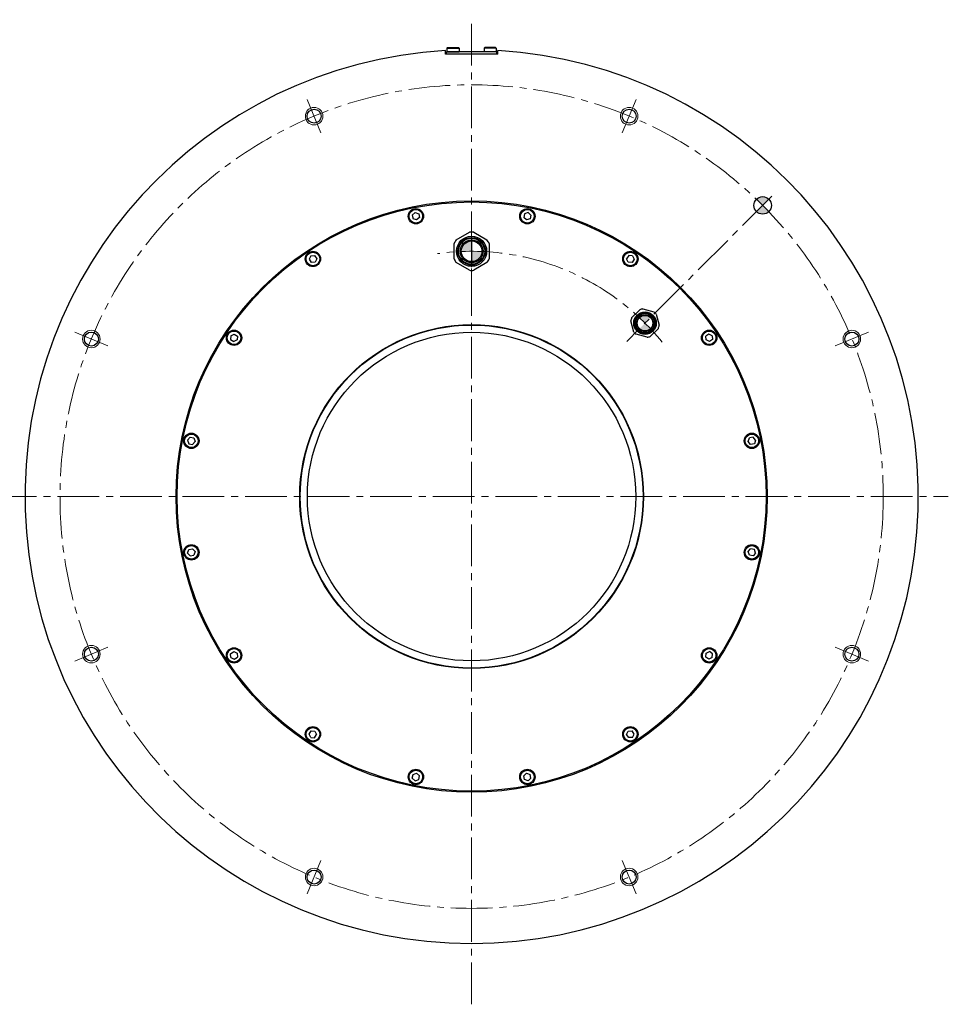
# Model space of a CAD drawing. Extents: x 4039 to 5282, y -3261 to -2517.
# Drawn here: x 4858 to 5282, y -2966 to -2517 of the extents above; entities that cross this region are included whole.
import ezdxf

# ---------------------------------------------------------------- set-up
doc = ezdxf.new("R2010")
doc.units = 0
doc.header["$MEASUREMENT"] = 0
doc.linetypes.add('CENTER2', pattern=[28.575, 19.05, -3.175, 3.175, -3.175])
doc.layers.get('0').update_dxf_attribs({"linetype": 'CONTINUOUS'})
for name, color, linetype, lineweight in [('dimension', 7, 'CONTINUOUS', 13), ('中心線', 7, 'CENTER2', 9), ('実線', 7, 'CONTINUOUS', 30), ('細線', 7, 'CONTINUOUS', 9)]:
    doc.layers.add(name, color=color, linetype=linetype, lineweight=lineweight)

# ---------------------------------------------------------------- blocks, each defined once
blk = doc.blocks.new('*U6')
blk.add_line((0.99, -1.13), (0.99, -1.13))
at = {"layer": '実線', "linetype": 'Continuous'}
for p, q in [((-0.34, 1.7), (-1.64, 0.56)), ((-1.64, 0.56), (-1.3, -1.14)), ((-0.34, 1.7), (1.3, 1.14)), ((1.3, 1.14), (1.64, -0.56)), ((0.34, -1.7), (-1.3, -1.14)), ((1.64, -0.56), (0.34, -1.7)), ((1.31, -0.84), (1.31, -0.84))]:
    blk.add_line(p, q, dxfattribs=at)
for radius in [3.5, 3.1]:
    blk.add_circle((0, 0), radius, dxfattribs=at)
blk = doc.blocks.new('*U5')
at = {"layer": '実線', "color": 0, "linetype": 'ByBlock', "lineweight": -2}
blk.add_blockref('*U6', (6251.97, -1396.41), dxfattribs=at)
for p, rotation in [((6302.89, -1396.41), 337.5), ((6204.93, -1415.9), 22.49999999999997), ((6349.93, -1415.9), 314.9999999999999), ((6168.92, -1451.9), 45.00000000000001), ((6385.93, -1451.9), 292.5), ((6149.43, -1498.94), 67.49999999999997), ((6405.42, -1498.94), 270), ((6149.43, -1549.86), 90), ((6405.42, -1549.86), 247.5), ((6168.92, -1596.91), 112.5), ((6385.93, -1596.91), 225), ((6204.93, -1632.91), 135), ((6349.93, -1632.91), 202.4999999999999), ((6251.97, -1652.4), 157.5), ((6302.89, -1652.4), 180)]:
    blk.add_blockref('*U6', p, dxfattribs=dict(at, rotation=rotation))

msp = doc.modelspace()

# ---------------------------------------------------------------- hatches: boundary and pattern name
at = {"layer": 'dimension'}
h = msp.add_hatch(color=256, dxfattribs=at)
h.paths.add_polyline_path([(5197.36, -2601.36), (5200.19, -2598.54, 0.414214), (5194.53, -2598.54)])
h.paths.add_polyline_path([(5200.16, -2604.22, 0.005319), (5197.36, -2601.36), (5194.53, -2604.19, 0.411101)])
h.paths.add_polyline_path([(5200.19, -2604.19), (5197.36, -2601.36, -0.005319), (5200.16, -2604.22, 0.00266)])
at = {"layer": '実線'}
h = msp.add_hatch(color=256, dxfattribs=at)
h.paths.add_polyline_path([(5069.15, -2622.3), (5064.43, -2622.3), (5064.43, -2627.03, 0.414214)])
h.paths.add_polyline_path([(5064.43, -2622.3), (5064.43, -2617.57, 0.414214), (5059.7, -2622.3)])
at = {"layer": '実線', "linetype": 'Continuous', "lineweight": 30}
h = msp.add_hatch(color=256, dxfattribs=at)
h.paths.add_polyline_path([(5146.13, -2657.61), (5143.62, -2655.1), (5141.11, -2657.61, 0.414214)])
h.paths.add_polyline_path([(5143.62, -2655.1), (5146.13, -2652.6, 0.414214), (5141.11, -2652.6)])

# ---------------------------------------------------------------- linework, layer by layer
at = {"layer": '中心線'}
for p, q in [((5064.43, -2966.1), (5064.43, -2516.57)), ((4995.63, -2568.21), (4989.33, -2553.01)), ((5133.22, -2568.21), (5139.52, -2553.01)), ((5201.6, -2597.12), (5135.28, -2663.44)), ((5064.43, -2608), (5064.43, -2636.6)), ((5064.43, -2609.54), (5064.43, -2635.06)), ((4898.34, -2665.5), (4883.14, -2659.21)), ((5230.51, -2665.5), (5245.72, -2659.21)), ((4846.69, -2734.3), (5282.16, -2734.3)), ((4898.34, -2803.1), (4883.14, -2809.39)), ((5230.51, -2803.1), (5245.72, -2809.39)), ((4995.63, -2900.39), (4989.33, -2915.59)), ((5133.22, -2900.39), (5139.52, -2915.59))]:
    msp.add_line(p, q, dxfattribs=at)
msp.add_circle((5064.43, -2734.3), 188, dxfattribs=at)
msp.add_arc((5064.43, -2734.3), 112, 38.9638, 98, dxfattribs=at)
at = {"layer": '実線', "linetype": 'Continuous', "lineweight": 30}
for p, q in [((5052.43, -2532.3), (5052.43, -2530.65)), ((5076.43, -2532.3), (5076.43, -2530.65)), ((5076.43, -2532.3), (5052.43, -2532.3)), ((5075.93, -2531.3), (5052.93, -2531.3)), ((5052.93, -2532.3), (5052.93, -2531.3)), ((5075.93, -2532.3), (5075.93, -2531.3)), ((5137.53, -2652.71), (5141.23, -2649.01)), ((5142.65, -2648.63), (5147.7, -2649.99)), ((5148.74, -2651.02), (5150.09, -2656.08)), ((5138.5, -2659.18), (5137.15, -2654.13)), ((5144.6, -2661.58), (5139.54, -2660.22)), ((5149.71, -2657.5), (5146.01, -2661.2))]:
    msp.add_line(p, q, dxfattribs=at)
at = {"layer": '実線', "linetype": 'Continuous'}
for p, q in [((5053.18, -2529.6), (5053.48, -2529.3)), ((5053.18, -2529.6), (5058.68, -2529.6)), ((5053.18, -2529.6), (5053.18, -2531.3)), ((5053.48, -2529.3), (5058.38, -2529.3)), ((5058.68, -2529.6), (5058.38, -2529.3)), ((5058.68, -2529.6), (5058.68, -2531.3)), ((5070.18, -2529.6), (5070.48, -2529.3)), ((5075.68, -2529.6), (5070.18, -2529.6)), ((5070.18, -2529.6), (5070.18, -2531.3)), ((5075.38, -2529.3), (5070.48, -2529.3)), ((5075.68, -2529.6), (5075.38, -2529.3)), ((5075.68, -2529.6), (5075.68, -2531.3)), ((5053.18, -2531.3), (5058.68, -2531.3)), ((5075.68, -2531.3), (5070.18, -2531.3))]:
    msp.add_line(p, q, dxfattribs=at)
at = {"layer": '実線'}
for p, q in [((5194.53, -2598.54), (5200.19, -2604.19)), ((5200.19, -2598.54), (5194.53, -2604.19)), ((5057.41, -2617.12), (5063.45, -2613.63)), ((5065.41, -2613.63), (5071.45, -2617.12)), ((5056.43, -2625.79), (5056.43, -2618.81)), ((5064.43, -2616.3), (5064.43, -2628.3)), ((5072.43, -2618.81), (5072.43, -2625.79)), ((5063.45, -2630.97), (5057.41, -2627.48)), ((5071.45, -2627.48), (5065.41, -2630.97))]:
    msp.add_line(p, q, dxfattribs=at)
for centre, radius in [((4992.48, -2560.61), 3.2), ((5136.37, -2560.61), 3.2), ((5197.36, -2601.36), 4), ((5064.43, -2734.3), 135), ((5064.43, -2734.3), 134.5), ((5064.43, -2622.3), 6.87), ((5064.43, -2622.3), 6.25), ((5064.43, -2622.3), 5.96), ((5064.43, -2622.3), 5.24), ((5064.43, -2622.3), 4.73), ((5064.43, -2734.3), 78.5), ((5064.43, -2734.3), 78.3), ((4890.74, -2662.36), 3.2), ((5064.43, -2734.3), 75), ((5238.12, -2662.36), 3.2), ((4890.74, -2806.24), 3.2), ((5238.12, -2806.24), 3.2), ((4992.48, -2907.99), 3.2), ((5136.37, -2907.99), 3.2)]:
    msp.add_circle(centre, radius, dxfattribs=at)
at = {"layer": '実線', "linetype": 'Continuous', "lineweight": 30}
for radius in [5.15, 4.69, 4.47, 3.93, 3.55]:
    msp.add_circle((5143.62, -2655.1), radius, dxfattribs=at)
for centre, radius, start, end in [((5064.43, -2734.3), 204, 93.3723, 86.6277), ((5143.62, -2655.1), 6.55, 105, 111.4435), ((5143.62, -2655.1), 6.55, 98.5565, 105), ((5143.62, -2655.1), 6.55, 38.5565, 51.4435), ((5143.62, -2655.1), 6.55, 158.5565, 171.4435), ((5143.62, -2655.1), 6.55, 338.5565, 351.4435), ((5143.62, -2655.1), 6.55, 218.5565, 231.4435), ((5143.62, -2655.1), 6.55, 285, 291.4435), ((5143.62, -2655.1), 6.55, 278.5565, 285)]:
    msp.add_arc(centre, radius, start, end, dxfattribs=at)
at = {"layer": '実線'}
for start, end in [(83.5565, 96.4435), (150, 156.4435), (143.5565, 150), (23.5565, 36.4435), (203.5565, 216.4435), (323.5565, 330), (330, 336.4435), (263.5565, 276.4435)]:
    msp.add_arc((5064.43, -2622.3), 8.73, start, end, dxfattribs=at)
at = {"layer": '細線', "linetype": 'Continuous'}
for centre in [(4992.48, -2560.61), (5136.37, -2560.61), (4890.74, -2662.36), (5238.12, -2662.36), (4890.74, -2806.24), (5238.12, -2806.24), (4992.48, -2907.99), (5136.37, -2907.99)]:
    msp.add_circle(centre, 4, dxfattribs=at)

# ---------------------------------------------------------------- block references
at = {"layer": '実線'}
msp.add_blockref('*U5', (-1213, -1209.9), dxfattribs=at)

doc.saveas('drawing.dxf')
